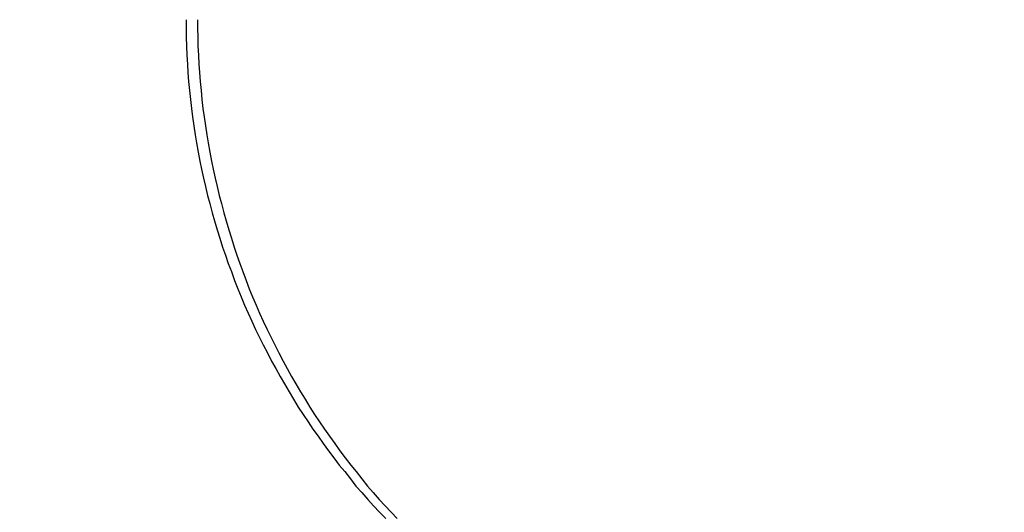
# Model space of a CAD drawing. Extents: x 0 to 2520, y 0 to 1782.
# Drawn here: x 399 to 410, y 1438 to 1443 of the extents above; entities that cross this region are included whole.
import ezdxf

# ---------------------------------------------------------------- set-up
doc = ezdxf.new("R2010")
doc.units = 0
doc.header["$LTSCALE"] = 6
doc.layers.get('0').update_dxf_attribs({"linetype": 'CONTINUOUS'})
doc.layers.get('DEFPOINTS').update_dxf_attribs({"linetype": 'CONTINUOUS'})
doc.layers.add('DIMENSION__ISO_', color=7, linetype='CONTINUOUS')
doc.layers.add('VISIBLE__ISO_', color=7, linetype='CONTINUOUS')
doc.styles.add('NOTE_TEXT__ISO_', font='txt.shx', dxfattribs={"bigfont": 'bigfont.shx'})
doc.dimstyles.get("Standard").update_dxf_attribs({"dimtxt": 0.18, "dimasz": 0.18, "dimexe": 0.18, "dimexo": 0.0625, "dimgap": 0.09, "dimtad": 0, "dimtih": 1, "dimtoh": 1, "dimzin": 0, "dimcen": 0.09, "dimazin": 3, "dimtfac": 1, "dimtofl": 0, "dimtmove": 0, "dimatfit": 3})

# ---------------------------------------------------------------- blocks, each defined once
blk = doc.blocks.new('*U114')
at = {"layer": 'DIMENSION__ISO_', "style": 'NOTE_TEXT__ISO_'}
blk.add_text('157.50 mm [6.201 in]', height=18, dxfattribs=at).set_placement((388.82, 1563.75))
blk = doc.blocks.new('*D13')
at = {"layer": 'DEFPOINTS', "color": 0}
for p in [(600.77, 1559.178), (443.27, 1403.374), (600.77, 1403.374)]:
    blk.add_point(p, dxfattribs=at)
at = {"layer": 'DIMENSION__ISO_'}
for p, q in [((443.27, 1403.374), (443.27, 1578.228)), ((600.77, 1403.374), (600.77, 1578.228)), ((458.27, 1559.178), (585.77, 1559.178))]:
    blk.add_line(p, q, dxfattribs=at)
for points in [[(458.27, 1561.678), (458.27, 1556.678), (443.27, 1559.178)], [(585.77, 1561.678), (585.77, 1556.678), (600.77, 1559.178)]]:
    blk.add_solid(points, dxfattribs=at)
blk.add_blockref('*U114', (0, 0))
blk = doc.blocks.new('*U116')
at = {"layer": 'DIMENSION__ISO_', "style": 'NOTE_TEXT__ISO_'}
blk.add_text('25.00 mm [0.984 in]', height=18, rotation=90, dxfattribs=at).set_placement((323.117, 1287.174))
blk = doc.blocks.new('*D15')
at = {"layer": 'DEFPOINTS', "color": 0}
for p in [(361.48, 1428.374), (327.689, 1403.374), (443.27, 1403.374)]:
    blk.add_point(p, dxfattribs=at)
at = {"layer": 'DIMENSION__ISO_'}
for p, q in [((327.689, 1443.374), (327.689, 1458.374)), ((361.48, 1428.374), (308.639, 1428.374)), ((327.689, 1428.374), (327.689, 1403.374)), ((443.27, 1403.374), (308.639, 1403.374)), ((327.689, 1388.374), (327.689, 1373.374))]:
    blk.add_line(p, q, dxfattribs=at)
for points in [[(325.189, 1443.374), (330.189, 1443.374), (327.689, 1428.374)], [(325.189, 1388.374), (330.189, 1388.374), (327.689, 1403.374)]]:
    blk.add_solid(points, dxfattribs=at)
blk.add_blockref('*U116', (0, 0))

msp = doc.modelspace()

# ---------------------------------------------------------------- linework, layer by layer
at = {"layer": 'VISIBLE__ISO_'}
for points in [[(401.203, 1443.37, 0), (401.203, 1443.28, 0), (401.205, 1443.18, 0), (401.208, 1443.08, 0), (401.212, 1442.98, 0), (401.218, 1442.88, 0), (401.224, 1442.79, 0), (401.232, 1442.69, 0), (401.241, 1442.59, 0), (401.251, 1442.49, 0), (401.263, 1442.39, 0), (401.275, 1442.3, 0), (401.289, 1442.2, 0), (401.304, 1442.1, 0), (401.32, 1442.01, 0), (401.338, 1441.91, 0), (401.356, 1441.81, 0), (401.376, 1441.72, 0), (401.397, 1441.62, 0), (401.419, 1441.53, 0), (401.442, 1441.43, 0), (401.467, 1441.34, 0), (401.492, 1441.24, 0), (401.519, 1441.15, 0), (401.547, 1441.05, 0), (401.576, 1440.96, 0), (401.606, 1440.86, 0), (401.638, 1440.77, 0), (401.67, 1440.68, 0), (401.704, 1440.59, 0), (401.739, 1440.49, 0), (401.775, 1440.4, 0), (401.812, 1440.31, 0), (401.85, 1440.22, 0), (401.889, 1440.13, 0), (401.929, 1440.04, 0), (401.971, 1439.95, 0), (402.013, 1439.87, 0), (402.057, 1439.78, 0), (402.102, 1439.69, 0), (402.147, 1439.6, 0), (402.194, 1439.52, 0), (402.242, 1439.43, 0), (402.291, 1439.35, 0), (402.341, 1439.26, 0), (402.392, 1439.18, 0), (402.444, 1439.09, 0), (402.497, 1439.01, 0), (402.551, 1438.93, 0), (402.606, 1438.85, 0), (402.662, 1438.77, 0), (402.719, 1438.69, 0), (402.777, 1438.61, 0), (402.836, 1438.53, 0), (402.896, 1438.45, 0), (402.957, 1438.38, 0), (403.019, 1438.3, 0), (403.081, 1438.22, 0), (403.145, 1438.15, 0), (403.21, 1438.07, 0), (403.275, 1438, 0), (403.341, 1437.93, 0), (403.409, 1437.86, 0)], [(401.33, 1443.37, 0), (401.331, 1443.28, 0), (401.332, 1443.18, 0), (401.335, 1443.08, 0), (401.34, 1442.98, 0), (401.345, 1442.88, 0), (401.352, 1442.79, 0), (401.36, 1442.69, 0), (401.369, 1442.59, 0), (401.379, 1442.49, 0), (401.39, 1442.39, 0), (401.403, 1442.3, 0), (401.417, 1442.2, 0), (401.432, 1442.1, 0), (401.448, 1442.01, 0), (401.465, 1441.91, 0), (401.484, 1441.81, 0), (401.503, 1441.72, 0), (401.524, 1441.62, 0), (401.547, 1441.53, 0), (401.57, 1441.43, 0), (401.594, 1441.34, 0), (401.62, 1441.24, 0), (401.647, 1441.15, 0), (401.675, 1441.05, 0), (401.704, 1440.96, 0), (401.734, 1440.86, 0), (401.765, 1440.77, 0), (401.798, 1440.68, 0), (401.831, 1440.59, 0), (401.866, 1440.49, 0), (401.902, 1440.4, 0), (401.939, 1440.31, 0), (401.977, 1440.22, 0), (402.016, 1440.13, 0), (402.057, 1440.04, 0), (402.098, 1439.95, 0), (402.141, 1439.87, 0), (402.184, 1439.78, 0), (402.229, 1439.69, 0), (402.275, 1439.6, 0), (402.321, 1439.52, 0), (402.369, 1439.43, 0), (402.418, 1439.35, 0), (402.468, 1439.26, 0), (402.519, 1439.18, 0), (402.571, 1439.09, 0), (402.624, 1439.01, 0), (402.678, 1438.93, 0), (402.733, 1438.85, 0), (402.789, 1438.77, 0), (402.846, 1438.69, 0), (402.904, 1438.61, 0), (402.963, 1438.53, 0), (403.023, 1438.45, 0), (403.084, 1438.38, 0), (403.146, 1438.3, 0), (403.209, 1438.22, 0), (403.272, 1438.15, 0), (403.337, 1438.07, 0), (403.402, 1438, 0), (403.469, 1437.93, 0), (403.536, 1437.86, 0)]]:
    msp.add_polyline3d(points, dxfattribs=at)

# ---------------------------------------------------------------- dimensions: what is measured, and where the dimension line sits
at = {"layer": 'DIMENSION__ISO_'}
for base, p1, p2, angle, text, override, picture, middle in [((600.77, 1559.178), (443.27, 1403.374), (600.77, 1403.374), 180, '<> mm [6.201 in]', {"dimgap": 0.762, "dimdec": 2, "dimpost": '', "dimtol": 0, "dimlim": 0, "dimtp": 0, "dimtm": 0, "dimtdec": 2, "dimtofl": 0, "dimatfit": 1}, '*D13', (522.02, 1559.178)), ((327.689, 1403.374), (361.48, 1428.374), (443.27, 1403.374), 90, '<> mm [0.984 in]', {"dimgap": 0.762, "dimdec": 2, "dimpost": '', "dimtol": 0, "dimlim": 0, "dimtp": 0, "dimtm": 0, "dimtdec": 2, "dimtofl": 1, "dimatfit": 1}, '*D15', (327.689, 1415.874))]:
    dim = msp.add_linear_dim(base=base, p1=p1, p2=p2, angle=angle, text=text, dimstyle='Standard', override=override, dxfattribs=at)
    dim.commit()
    dim.dimension.update_dxf_attribs({"geometry": picture, "text_midpoint": middle, "dimtype": 128})

doc.saveas('drawing.dxf')
